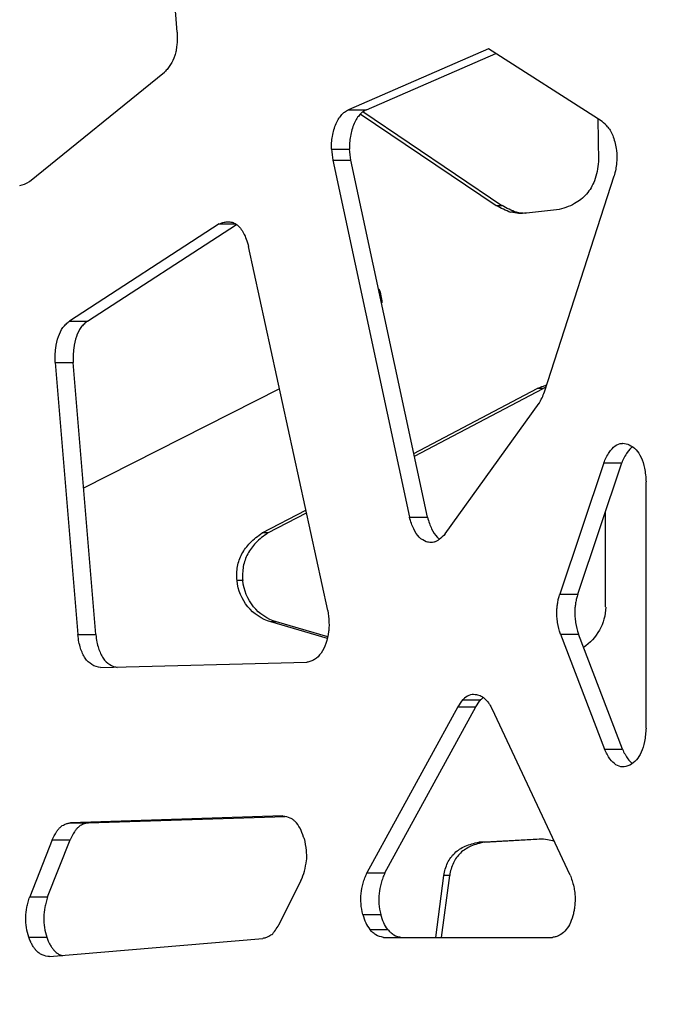
# Model space of a CAD drawing. Units: millimetres. Extents: x 724 to 14090, y 341 to 10250.
# Drawn here: x 2618 to 2706, y 2196 to 2329 of the extents above; entities that cross this region are included whole.
import ezdxf

# ---------------------------------------------------------------- set-up
doc = ezdxf.new("R2010")
doc.units = ezdxf.units.MM
doc.layers.get('0').update_dxf_attribs({"lineweight": 20, "true_color": 0x8faf8f})
doc.styles.add('Arial', font='arial.ttf')
doc.dimstyles.new('Arial', dxfattribs={"dimtxt": 0.18, "dimasz": 0.18, "dimexe": 0.18, "dimexo": 0.0625, "dimgap": 0.09, "dimtad": 0, "dimtih": 1, "dimtoh": 1, "dimdec": 4, "dimzin": 0, "dimdsep": 46, "dimtxsty": 'Arial', "dimcen": 0.09, "dimadec": 0, "dimazin": 0, "dimtfac": 1, "dimtdec": 4, "dimtofl": 0, "dimtmove": 0, "dimatfit": 3, "dimfxl": 1, "dimtolj": 1, "dimtzin": 0, "dimarcsym": 0})

# ---------------------------------------------------------------- blocks, each defined once
blk = doc.blocks.new('*D2')
at = {"color": 7, "lineweight": -2}
for p, q in [((1867.65, 2501.25), (1867.65, 1762.34)), ((5291.52, 2501.25), (5291.52, 1762.34)), ((1917.65, 1762.52), (3178.45, 1762.52)), ((5241.52, 1762.52), (3898.45, 1762.52))]:
    blk.add_line(p, q, dxfattribs=at)
at = {"color": 7}
for points in [[(1917.65, 1770.85), (1917.65, 1754.18), (1867.65, 1762.52)], [(5241.52, 1754.18), (5241.52, 1770.85), (5291.52, 1762.52)]]:
    blk.add_solid(points, dxfattribs=at)
at = {"layer": 'Defpoints', "color": 0}
for p in [(1867.65, 2501.32), (5291.52, 2501.32), (5291.52, 1762.52)]:
    blk.add_point(p, dxfattribs=at)
at = {"color": 7, "lineweight": 20, "insert": (3538.45, 1762.52), "char_height": 90, "attachment_point": 5, "style": 'Arial'}
blk.add_mtext('\\A1;{\\fArial|b0|i0;3423,865mm}', dxfattribs=at)

msp = doc.modelspace()

# ---------------------------------------------------------------- linework, layer by layer
at = {"color": 98, "lineweight": -3, "true_color": 0x054805}
for p, q in [((2639.2539, 2327.7697), (2636.6676, 2359.7543)), ((2681.3139, 2325.4958), (2662.4109, 2317.288)), ((2696.6799, 2315.6789), (2681.3139, 2325.4958)), ((2664.8406, 2317.288), (2682.2971, 2324.8677)), ((2619.2726, 2307.5931), (2637.5403, 2322.3818)), ((2662.4109, 2317.288), (2664.8406, 2317.288)), ((2682.3704, 2304.3251), (2663.9869, 2316.6862)), ((2683.1471, 2304.3251), (2664.3214, 2316.9836)), ((2696.0959, 2316.0531), (2696.1759, 2310.2891)), ((2660.1192, 2311.949), (2662.5489, 2311.949)), ((2660.2938, 2310.4873), (2662.7235, 2310.4873)), ((2660.2938, 2310.4873), (2670.6437, 2262.2304)), ((2673.0734, 2262.2304), (2662.7235, 2310.4873)), ((2688.9007, 2279.1596), (2698.2876, 2308.3378)), ((2683.1471, 2304.3251), (2682.3704, 2304.3251)), ((2685.1159, 2303.4445), (2684.3392, 2303.4445)), ((2690.5358, 2303.7452), (2686.4748, 2303.3051)), ((2644.9359, 2301.8503), (2624.6893, 2288.7035)), ((2627.119, 2288.7035), (2647.2601, 2301.7818)), ((2644.9359, 2301.8503), (2647.1801, 2301.8503)), ((2659.5886, 2249.6211), (2648.9026, 2298.7981)), ((2624.6893, 2288.7035), (2627.119, 2288.7035)), ((2622.7533, 2283.1307), (2625.183, 2283.1307)), ((2622.7533, 2283.1307), (2625.8196, 2246.368)), ((2628.2493, 2246.368), (2625.183, 2283.1307)), ((2653.0765, 2279.5932), (2626.6008, 2266.1402)), ((2671.2229, 2270.8621), (2687.9193, 2279.6367)), ((2671.3015, 2270.4953), (2688.696, 2279.6367)), ((2688.696, 2279.6367), (2687.9193, 2279.6367)), ((2675.4604, 2259.9904), (2688.154, 2277.6311)), ((2696.8992, 2269.5647), (2690.9525, 2251.8196)), ((2693.3822, 2251.8196), (2699.3289, 2269.5647)), ((2696.8992, 2269.5647), (2699.3289, 2269.5647)), ((2702.6211, 2233.729), (2702.6211, 2267.001)), ((2650.7419, 2260.0986), (2656.6392, 2263.1979)), ((2651.5185, 2260.0986), (2656.7188, 2262.8315)), ((2670.6437, 2262.2304), (2673.0734, 2262.2304)), ((2697.0838, 2262.8639), (2697.0838, 2250.1032)), ((2651.5185, 2260.0986), (2650.7419, 2260.0986)), ((2648.1146, 2253.6668), (2647.338, 2253.6668)), ((2690.9525, 2251.8196), (2693.3822, 2251.8196)), ((2652.6801, 2248.0755), (2651.9034, 2248.0755)), ((2659.5513, 2245.8651), (2651.9034, 2248.0755)), ((2659.5997, 2246.0756), (2652.6801, 2248.0755)), ((2625.8196, 2246.368), (2628.2493, 2246.368)), ((2691.0467, 2246.4297), (2693.4764, 2246.4297)), ((2691.0467, 2246.4297), (2696.9933, 2230.9028)), ((2699.423, 2230.9028), (2693.4764, 2246.4297)), ((2628.8976, 2241.9058), (2656.764, 2242.6383)), ((2677.1694, 2236.6242), (2664.8904, 2214.1789)), ((2667.32, 2214.1789), (2679.5991, 2236.6242)), ((2677.1694, 2236.6242), (2679.5991, 2236.6242)), ((2677.879, 2237.5789), (2680.3087, 2237.5789)), ((2692.3591, 2213.8845), (2681.8069, 2236.3298)), ((2696.9933, 2230.9028), (2699.423, 2230.9028)), ((2653.5457, 2221.8725), (2624.8336, 2220.954)), ((2627.2633, 2220.954), (2653.8166, 2221.8034)), ((2624.8336, 2220.954), (2627.2633, 2220.954)), ((2622.3446, 2218.644), (2619.3061, 2210.9165)), ((2621.7358, 2210.9165), (2624.7743, 2218.644)), ((2622.3446, 2218.644), (2624.7743, 2218.644)), ((2656.3975, 2218.8133), (2656.341, 2219.0047)), ((2680.0073, 2218.3043), (2688.1928, 2218.7859)), ((2680.784, 2218.3043), (2680.0073, 2218.3043)), ((2680.784, 2218.3043), (2688.6089, 2218.7647)), ((2664.8904, 2214.1789), (2667.32, 2214.1789)), ((2674.2032, 2205.461), (2675.3001, 2213.8183)), ((2674.9799, 2205.461), (2676.0768, 2213.8183)), ((2676.0768, 2213.8183), (2675.3001, 2213.8183)), ((2652.9878, 2207.1392), (2655.992, 2213.1316)), ((2619.3061, 2210.9165), (2621.7358, 2210.9165)), ((2664.3314, 2208.5647), (2666.7611, 2208.5647)), ((2665.2779, 2206.5235), (2667.7076, 2206.5235)), ((2619.1924, 2205.4717), (2621.6221, 2205.4717)), ((2622.007, 2202.855), (2650.8098, 2205.3173)), ((2667.1344, 2205.4604), (2689.9657, 2205.4604))]:
    msp.add_line(p, q, dxfattribs=at)
for centre, major_axis, start_param, end_param in [((2692.6083, 2301.2665), (0, -15.9959), 2.59719854, 2.69275686), ((2669.4498, 2314.6278), (0, -16.1482), 4.87922352, 4.97167247), ((2617.4304, 2315.7042), (0, -8.6956), 0.10317936, 0.36943077), ((2684.053, 2284.5272), (0, -9.8527), 0.79226532, 0.99478923), ((2679.3039, 2233.6507), (0, -4.6196), 3.05879477, 3.69543482), ((2683.3449, 2224.8552), (0, -15.7899), 3.77371313, 3.87140307), ((2653.5778, 2216.6796), (0, -5.2278), 2.02927837, 2.58830199), ((2653.6715, 2216.5842), (0, -5.2145), 0.85323726, 1.43231834), ((2667.1464, 2210.717), (0, -5.2651), 5.13398668, 5.63356807), ((2648.3175, 2215.2362), (0, -11.3535), 0.59011161, 0.77699279)]:
    msp.add_ellipse(centre, major_axis=major_axis, ratio=0.58656922, start_param=start_param, end_param=end_param, dxfattribs=at)
at = {"color": 98, "lineweight": -3, "true_color": 0x054805, "extrusion": (0, 0, -1)}
for centre, major_axis, ratio, start_param, end_param in [((2671.8794, 2314.6278), (0, 16.1482), 0.58656922, 4.45310549, 4.54555444), ((2689.3514, 2317.608), (0, 15.1199), 0.96590633, 3.49277632, 3.63990371), ((2690.128, 2317.608), (0, 15.1199), 0.96590633, 3.49277632, 3.63990371), ((2685.698, 2309.4073), (0, 6.1297), 0.96590633, 3.01055748, 3.37328007), ((2686.4747, 2309.4073), (0, 6.1297), 0.96590633, 3.17116821, 3.37328007), ((2653.4718, 2254.2741), (0, 6.3781), 0.96590633, 3.39779747, 4.61705725), ((2654.2485, 2254.2741), (0, 6.3781), 0.96590633, 3.39779747, 4.61705725), ((2690.5287, 2250.4018), (0, 6.9007), 0.96590633, 1.61477389, 2.56370628), ((2681.7336, 2233.6507), (0, 4.6196), 0.58656922, 5.72934314, 5.86629432), ((2685.7746, 2224.8552), (0, 15.7899), 0.58656922, 5.5533749, 5.65106483), ((2669.5761, 2210.717), (0, 5.2651), 0.58656922, 3.79120989, 4.29079128)]:
    msp.add_ellipse(centre, major_axis=major_axis, ratio=ratio, start_param=start_param, end_param=end_param, dxfattribs=at)
at = {"color": 98, "lineweight": -3, "true_color": 0x054805}
for points, knots in [([(2639.2539, 2327.7697), (2639.2672, 2327.1815), (2639.2498, 2326.3293), (2639.1147, 2325.3867), (2639.0104, 2324.9203), (2638.9484, 2324.7025), (2638.9142, 2324.5966)], [-173.86712971, -173.86712971, -173.86712971, -173.86712971, -172.64039751, -172.10566328, -171.85416143, -171.60242226, -171.60242226, -171.60242226, -171.60242226]), ([(2638.9142, 2324.5966), (2638.7691, 2324.1453), (2638.4743, 2323.5296), (2638.0476, 2322.9369), (2637.7691, 2322.613), (2637.6173, 2322.4569), (2637.5403, 2322.3818)], [-171.60242226, -171.60242226, -171.60242226, -171.60242226, -170.53299117, -169.96684537, -169.65232216, -169.33774389, -169.33774389, -169.33774389, -169.33774389]), ([(2660.1192, 2311.949), (2660.1033, 2312.2341), (2660.1039, 2312.8246), (2660.2102, 2313.7206), (2660.4218, 2314.5978), (2660.7171, 2315.4248), (2661.0807, 2316.1187), (2661.4768, 2316.6316), (2661.9153, 2317.0281), (2662.2285, 2317.2087), (2662.4109, 2317.288)], [-53.63251749, -53.63251749, -53.63251749, -53.63251749, -53.03666381, -52.40919035, -51.73972412, -51.06992604, -50.40075846, -49.81282916, -49.31268496, -48.64438601, -48.64438601, -48.64438601, -48.64438601]), ([(2664.8406, 2317.288), (2664.6582, 2317.2087), (2664.3449, 2317.0281), (2663.9065, 2316.6316), (2663.5104, 2316.1187), (2663.1468, 2315.4248), (2662.8515, 2314.5978), (2662.6399, 2313.7206), (2662.5335, 2312.8246), (2662.533, 2312.2341), (2662.5489, 2311.949)], [48.64438601, 48.64438601, 48.64438601, 48.64438601, 49.31268496, 49.81282916, 50.40075846, 51.06992604, 51.73972412, 52.40919035, 53.03666381, 53.63251749, 53.63251749, 53.63251749, 53.63251749]), ([(2697.4621, 2314.9345), (2697.6023, 2314.7646), (2697.8699, 2314.3681), (2698.2044, 2313.6254), (2698.4569, 2312.7555), (2698.6724, 2311.5715), (2698.6942, 2310.3592), (2698.5237, 2309.1957), (2698.3787, 2308.6285), (2698.2876, 2308.3378)], [-146.13878961, -146.13878961, -146.13878961, -146.13878961, -145.52870818, -144.88624162, -144.20103988, -143.51571322, -142.3163172, -141.71648552, -141.03135355, -141.03135355, -141.03135355, -141.03135355]), ([(2696.1759, 2310.2891), (2696.1466, 2309.8408), (2696.0338, 2308.9585), (2695.607, 2307.4228), (2694.6728, 2305.8074), (2693.2215, 2304.6671), (2691.7968, 2304.0507), (2690.9611, 2303.8294), (2690.5358, 2303.7452)], [82.65735755, 82.65735755, 82.65735755, 82.65735755, 83.59308585, 84.50292442, 85.9756164, 87.44413817, 88.36229242, 89.29603148, 89.29603148, 89.29603148, 89.29603148]), ([(2644.9359, 2301.8503), (2645.1516, 2301.951), (2645.5502, 2302.0978), (2645.9569, 2302.1519), (2646.1402, 2302.1519)], [-42.09349895, -42.09349895, -42.09349895, -42.09349895, -41.29995983, -40.64966097, -40.64966097, -40.64966097, -40.64966097]), ([(2646.1402, 2302.1519), (2646.1694, 2302.1519), (2646.3887, 2302.1473), (2646.7975, 2302.0712), (2647.3325, 2301.7748), (2647.8166, 2301.2876), (2648.2392, 2300.6278), (2648.6097, 2299.7863), (2648.8097, 2299.1449), (2648.9026, 2298.7981)], [-40.64966097, -40.64966097, -40.64966097, -40.64966097, -40.54607396, -39.87158643, -39.19692044, -38.56222904, -37.88831096, -37.17389874, -36.3803836, -36.3803836, -36.3803836, -36.3803836]), ([(2666.512, 2293.1093), (2666.6288, 2292.8014), (2666.8078, 2292.1777), (2666.8888, 2291.5338), (2666.9083, 2291.2172)], [69.46633666, 69.46633666, 69.46633666, 69.46633666, 70.15468811, 70.81482875, 70.81482875, 70.81482875, 70.81482875]), ([(2622.7533, 2283.1307), (2622.7375, 2283.7776), (2622.771, 2284.9998), (2623.1227, 2286.6706), (2623.6697, 2287.7382), (2624.2185, 2288.3535), (2624.5296, 2288.5997), (2624.6893, 2288.7035)], [-72.56872657, -72.56872657, -72.56872657, -72.56872657, -71.22085969, -70.04074862, -68.92954329, -68.32299954, -67.71648063, -67.71648063, -67.71648063, -67.71648063]), ([(2627.119, 2288.7035), (2626.9593, 2288.5997), (2626.6482, 2288.3535), (2626.0994, 2287.7382), (2625.5524, 2286.6706), (2625.2007, 2284.9998), (2625.1672, 2283.7776), (2625.183, 2283.1307)], [67.71648063, 67.71648063, 67.71648063, 67.71648063, 68.32299954, 68.92954329, 70.04074862, 71.22085969, 72.56872657, 72.56872657, 72.56872657, 72.56872657]), ([(2687.9193, 2279.6367), (2688.1927, 2279.7552), (2688.6128, 2279.9158), (2689.0425, 2280.0433), (2689.1882, 2280.0821)], [29.943988796, 29.943988796, 29.943988796, 29.943988796, 30.582854605, 30.907023934, 30.907023934, 30.907023934, 30.907023934]), ([(2696.8992, 2269.5647), (2697.1139, 2270.0806), (2697.5693, 2270.9899), (2698.4185, 2271.9391), (2699.0942, 2272.1987), (2699.4486, 2272.2144), (2699.4976, 2272.2144)], [-32.56465999, -32.56465999, -32.56465999, -32.56465999, -31.2474837, -30.09420846, -29.0084106, -28.83419988, -28.83419988, -28.83419988, -28.83419988]), ([(2700.7725, 2271.7741), (2700.5174, 2271.5679), (2699.9712, 2270.9344), (2699.5436, 2270.0806), (2699.3289, 2269.5647)], [30.24501633, 30.24501633, 30.24501633, 30.24501633, 31.2474837, 32.56465999, 32.56465999, 32.56465999, 32.56465999]), ([(2699.4976, 2272.2144), (2699.782, 2272.2144), (2700.3992, 2272.0554), (2701.2711, 2271.4622), (2702.0038, 2270.3444), (2702.4654, 2268.8002), (2702.5893, 2267.6316), (2702.6211, 2267.001)], [-28.83419988, -28.83419988, -28.83419988, -28.83419988, -27.82297398, -26.63755678, -25.53505436, -24.39843269, -23.08129054, -23.08129054, -23.08129054, -23.08129054]), ([(2673.5311, 2258.8128), (2673.3233, 2258.8128), (2672.7794, 2258.9058), (2671.9404, 2259.4387), (2671.2921, 2260.4064), (2670.8894, 2261.3864), (2670.7202, 2261.9368), (2670.6437, 2262.2304)], [-94.7298365, -94.7298365, -94.7298365, -94.7298365, -93.99184702, -92.79777883, -91.60253384, -90.98125905, -90.31238225, -90.31238225, -90.31238225, -90.31238225]), ([(2673.0734, 2262.2304), (2673.1499, 2261.9368), (2673.3191, 2261.3864), (2673.7218, 2260.4064), (2674.2008, 2259.6914), (2674.603, 2259.3385), (2674.7082, 2259.2593)], [90.31238225, 90.31238225, 90.31238225, 90.31238225, 90.98125905, 91.60253384, 92.79777883, 93.20576947, 93.20576947, 93.20576947, 93.20576947]), ([(2647.338, 2253.6668), (2647.3056, 2253.9894), (2647.2835, 2254.63), (2647.41, 2255.869), (2647.9241, 2257.3456), (2649.1011, 2258.9014), (2650.1513, 2259.7177), (2650.7419, 2260.0986)], [96.61667322, 96.61667322, 96.61667322, 96.61667322, 97.29155628, 97.94751203, 99.20255272, 100.51530181, 102.01480766, 102.01480766, 102.01480766, 102.01480766]), ([(2651.5185, 2260.0986), (2650.9279, 2259.7177), (2649.8777, 2258.9014), (2648.7008, 2257.3456), (2648.1867, 2255.869), (2648.0602, 2254.63), (2648.0823, 2253.9894), (2648.1146, 2253.6668)], [-102.01480766, -102.01480766, -102.01480766, -102.01480766, -100.51530181, -99.20255272, -97.94751203, -97.29155628, -96.61667322, -96.61667322, -96.61667322, -96.61667322]), ([(2675.4604, 2259.9904), (2675.2026, 2259.6989), (2674.8235, 2259.3188), (2674.3633, 2259.0191), (2674.1353, 2258.9155), (2674.0294, 2258.8808), (2673.9727, 2258.8666), (2673.9677, 2258.8654), (2673.961, 2258.8638), (2673.956, 2258.8626), (2673.951, 2258.8615), (2673.946, 2258.8603), (2673.9393, 2258.8588), (2673.9343, 2258.8577), (2673.9309, 2258.857)], [-97.19307872, -97.19307872, -97.19307872, -97.19307872, -96.09415607, -95.64022274, -95.4489429, -95.25769133, -95.25769133, -95.24572632, -95.23974404, -95.23376184, -95.22777966, -95.22179747, -95.21581523, -95.20385061, -95.20385061, -95.20385061, -95.20385061]), ([(2691.0467, 2246.4297), (2690.8908, 2246.9399), (2690.6967, 2247.7015), (2690.5793, 2248.6254), (2690.5528, 2249.108), (2690.5517, 2249.3439), (2690.5548, 2249.4681), (2690.5551, 2249.4779), (2690.5554, 2249.491), (2690.5557, 2249.5008), (2690.556, 2249.5106), (2690.5564, 2249.5204), (2690.5568, 2249.5335), (2690.5572, 2249.5433), (2690.5645, 2249.7426), (2690.5914, 2250.1171), (2690.6706, 2250.6881), (2690.7888, 2251.2565), (2690.8946, 2251.6349), (2690.9525, 2251.8196)], [-50.66522682, -50.66522682, -50.66522682, -50.66522682, -49.46653737, -48.94883832, -48.70362683, -48.45853871, -48.45853871, -48.44490721, -48.43809182, -48.43127658, -48.4244614, -48.41764621, -48.41083093, -48.39720008, -48.39720008, -47.99515781, -47.61346012, -47.17776899, -46.74205276, -46.74205276, -46.74205276, -46.74205276]), ([(2693.3822, 2251.8196), (2693.3243, 2251.6349), (2693.2185, 2251.2565), (2693.1003, 2250.6881), (2693.0211, 2250.1171), (2692.9942, 2249.7426), (2692.9869, 2249.5433), (2692.9865, 2249.5335), (2692.9861, 2249.5204), (2692.9857, 2249.5106), (2692.9854, 2249.5008), (2692.9851, 2249.491), (2692.9848, 2249.4779), (2692.9845, 2249.4681), (2692.9814, 2249.3439), (2692.9825, 2249.108), (2693.009, 2248.6254), (2693.1264, 2247.7015), (2693.3205, 2246.9399), (2693.4764, 2246.4297)], [46.74205276, 46.74205276, 46.74205276, 46.74205276, 47.17776899, 47.61346012, 47.99515781, 48.39720008, 48.39720008, 48.41083093, 48.41764621, 48.4244614, 48.43127658, 48.43809182, 48.44490721, 48.45853871, 48.45853871, 48.70362683, 48.94883832, 49.46653737, 50.66522682, 50.66522682, 50.66522682, 50.66522682]), ([(2659.5886, 2249.6211), (2659.6667, 2249.1117), (2659.756, 2248.3672), (2659.7711, 2247.506), (2659.7496, 2247.0802), (2659.7302, 2246.885), (2659.7185, 2246.7925)], [-143.37199263, -143.37199263, -143.37199263, -143.37199263, -142.275098, -141.79813847, -141.58333514, -141.38643045, -141.38643045, -141.38643045, -141.38643045]), ([(2628.8976, 2241.9058), (2628.4915, 2241.9639), (2627.7396, 2242.1921), (2626.9213, 2242.957), (2626.4418, 2243.7993), (2626.1616, 2244.5292), (2625.9458, 2245.3987), (2625.8553, 2246.025), (2625.8196, 2246.368)], [-103.54356698, -103.54356698, -103.54356698, -103.54356698, -102.09477373, -100.86273348, -100.28385511, -99.66827302, -99.05242264, -98.32804558, -98.32804558, -98.32804558, -98.32804558]), ([(2628.2493, 2246.368), (2628.285, 2246.025), (2628.3755, 2245.3987), (2628.5913, 2244.5292), (2628.8715, 2243.7993), (2629.351, 2242.957), (2630.1145, 2242.2433), (2630.7993, 2242.0037), (2631.1438, 2241.9367)], [98.32804558, 98.32804558, 98.32804558, 98.32804558, 99.05242264, 99.66827302, 100.28385511, 100.86273348, 102.09477373, 103.32530619, 103.32530619, 103.32530619, 103.32530619]), ([(2659.7185, 2246.7925), (2659.6489, 2246.2224), (2659.398, 2245.1366), (2658.7366, 2243.792), (2657.986, 2243.0763), (2657.3115, 2242.7549), (2656.9515, 2242.6647), (2656.764, 2242.6383)], [-141.38643045, -141.38643045, -141.38643045, -141.38643045, -140.17661695, -138.98481579, -137.79177392, -137.17165378, -136.50399776, -136.50399776, -136.50399776, -136.50399776]), ([(2679.5292, 2238.2796), (2679.7483, 2238.2662), (2680.1857, 2238.1696), (2680.8016, 2237.7828), (2681.2516, 2237.276), (2681.5771, 2236.7741), (2681.7292, 2236.4896), (2681.8069, 2236.3298)], [-122.0377489, -122.0377489, -122.0377489, -122.0377489, -121.25967808, -120.48158329, -119.72518805, -119.35765473, -118.92556919, -118.92556919, -118.92556919, -118.92556919]), ([(2702.6211, 2233.729), (2702.5853, 2233.1132), (2702.4577, 2231.9651), (2702.0107, 2230.4536), (2701.3124, 2229.3327), (2700.5622, 2228.7786), (2699.9312, 2228.5444), (2699.6126, 2228.5038), (2699.4754, 2228.5037)], [-72.80256544, -72.80256544, -72.80256544, -72.80256544, -71.51455077, -70.38685901, -69.32503973, -68.16585708, -67.52188292, -67.03524966, -67.03524966, -67.03524966, -67.03524966]), ([(2699.4754, 2228.5037), (2699.4674, 2228.5037), (2699.1506, 2228.5061), (2698.5252, 2228.6968), (2697.6696, 2229.5586), (2697.2123, 2230.4096), (2696.9933, 2230.9028)], [-67.03524966, -67.03524966, -67.03524966, -67.03524966, -67.0067055, -65.91179266, -64.81719727, -63.52920482, -63.52920482, -63.52920482, -63.52920482]), ([(2699.423, 2230.9028), (2699.642, 2230.4096), (2700.0453, 2229.6591), (2700.5489, 2229.1113), (2700.7557, 2228.9433)], [63.52920482, 63.52920482, 63.52920482, 63.52920482, 64.81719727, 65.6304341, 65.6304341, 65.6304341, 65.6304341]), ([(2653.5457, 2221.8725), (2653.862, 2221.8297), (2654.3129, 2221.7242), (2654.8016, 2221.4555), (2655.0335, 2221.2773), (2655.138, 2221.1796), (2655.1888, 2221.1265)], [-4.2063605, -4.2063605, -4.2063605, -4.2063605, -3.07924593, -2.60011133, -2.38884626, -2.17745127, -2.17745127, -2.17745127, -2.17745127]), ([(2622.3446, 2218.644), (2622.5264, 2219.0188), (2622.7913, 2219.5207), (2623.1654, 2220.06), (2623.5198, 2220.4557), (2623.943, 2220.6971), (2624.4211, 2220.8671), (2624.692, 2220.9275), (2624.8336, 2220.954)], [-41.64354252, -41.64354252, -41.64354252, -41.64354252, -40.63046341, -40.24391885, -39.90630178, -39.13424686, -38.67577387, -38.16904937, -38.16904937, -38.16904937, -38.16904937]), ([(2627.2633, 2220.954), (2627.1217, 2220.9275), (2626.8508, 2220.8671), (2626.3727, 2220.6971), (2625.9495, 2220.4557), (2625.5951, 2220.06), (2625.221, 2219.5207), (2624.9561, 2219.0188), (2624.7743, 2218.644)], [38.16904937, 38.16904937, 38.16904937, 38.16904937, 38.67577387, 39.13424686, 39.90630178, 40.24391885, 40.63046341, 41.64354252, 41.64354252, 41.64354252, 41.64354252]), ([(2656.3975, 2218.8133), (2656.5152, 2218.2915), (2656.6563, 2217.5256), (2656.7176, 2216.6265), (2656.7174, 2216.1783), (2656.7073, 2215.9689), (2656.6993, 2215.8648)], [-102.77052278, -102.77052278, -102.77052278, -102.77052278, -101.60547616, -101.11024104, -100.89185536, -100.67334744, -100.67334744, -100.67334744, -100.67334744]), ([(2675.3001, 2213.8183), (2675.342, 2214.114), (2675.4666, 2214.6999), (2675.8627, 2215.7819), (2676.7023, 2216.9502), (2678.2046, 2217.8993), (2679.3734, 2218.2015), (2680.0073, 2218.3043)], [6.37033303, 6.37033303, 6.37033303, 6.37033303, 6.99259677, 7.6148746, 8.7723221, 9.96568164, 11.34854006, 11.34854006, 11.34854006, 11.34854006]), ([(2680.784, 2218.3043), (2680.1501, 2218.2015), (2678.9813, 2217.8993), (2677.4789, 2216.9502), (2676.6393, 2215.7819), (2676.2432, 2214.6999), (2676.1187, 2214.114), (2676.0768, 2213.8183)], [-11.34854006, -11.34854006, -11.34854006, -11.34854006, -9.96568164, -8.7723221, -7.6148746, -6.99259677, -6.37033303, -6.37033303, -6.37033303, -6.37033303]), ([(2688.1928, 2218.7859), (2688.5684, 2218.7775), (2689.2509, 2218.7205), (2689.9186, 2218.5602), (2690.211, 2218.4622)], [17.23680779, 17.23680779, 17.23680779, 17.23680779, 18.04638303, 18.70869706, 18.70869706, 18.70869706, 18.70869706]), ([(2664.3314, 2208.5647), (2664.2129, 2209.0225), (2664.0512, 2209.9545), (2664.0732, 2211.4182), (2664.3045, 2212.5902), (2664.6019, 2213.503), (2664.7905, 2213.959), (2664.8904, 2214.1789)], [-59.71987917, -59.71987917, -59.71987917, -59.71987917, -58.67716211, -57.72171759, -56.70818063, -56.12902401, -55.54982888, -55.54982888, -55.54982888, -55.54982888]), ([(2667.32, 2214.1789), (2667.2202, 2213.959), (2667.0316, 2213.503), (2666.7342, 2212.5902), (2666.5029, 2211.4182), (2666.4809, 2209.9545), (2666.6426, 2209.0225), (2666.7611, 2208.5647)], [55.54982888, 55.54982888, 55.54982888, 55.54982888, 56.12902401, 56.70818063, 57.72171759, 58.67716211, 59.71987917, 59.71987917, 59.71987917, 59.71987917]), ([(2692.3591, 2213.8845), (2692.5487, 2213.3882), (2692.7948, 2212.627), (2692.9624, 2211.6889), (2693.0111, 2211.1967), (2693.0223, 2210.9681), (2693.025, 2210.8405), (2693.0253, 2210.8207), (2693.0257, 2210.794), (2693.026, 2210.7735), (2693.0262, 2210.7529), (2693.0263, 2210.7323), (2693.0265, 2210.7052), (2693.0265, 2210.6849), (2693.0267, 2210.2874), (2692.9908, 2209.7007), (2692.8799, 2209.0384), (2692.7948, 2208.6608), (2692.7459, 2208.4764), (2692.7199, 2208.3855)], [-98.97089316, -98.97089316, -98.97089316, -98.97089316, -97.73659682, -97.17548435, -96.93703679, -96.69863229, -96.69863229, -96.6713547, -96.65729351, -96.64304965, -96.62874244, -96.61444092, -96.60025046, -96.57227247, -96.57227247, -95.77278007, -95.35212283, -95.14168166, -94.93120738, -94.93120738, -94.93120738, -94.93120738]), ([(2619.1924, 2205.4717), (2619.0534, 2205.8863), (2618.8371, 2206.75), (2618.747, 2208.1651), (2618.8791, 2209.3244), (2619.0901, 2210.2389), (2619.2276, 2210.6875), (2619.3061, 2210.9165)], [-52.07680191, -52.07680191, -52.07680191, -52.07680191, -51.08186549, -50.14220682, -49.14739245, -48.6499482, -48.09724808, -48.09724808, -48.09724808, -48.09724808]), ([(2621.7358, 2210.9165), (2621.6573, 2210.6875), (2621.5198, 2210.2389), (2621.3088, 2209.3244), (2621.1767, 2208.1651), (2621.2668, 2206.75), (2621.4831, 2205.8863), (2621.6221, 2205.4717)], [48.09724808, 48.09724808, 48.09724808, 48.09724808, 48.6499482, 49.14739245, 50.14220682, 51.08186549, 52.07680191, 52.07680191, 52.07680191, 52.07680191]), ([(2692.7199, 2208.3855), (2692.5954, 2207.9497), (2692.2961, 2207.16), (2691.6608, 2206.2464), (2691.0166, 2205.7688), (2690.4383, 2205.5422), (2690.1233, 2205.4793), (2689.9657, 2205.4604)], [-94.93120738, -94.93120738, -94.93120738, -94.93120738, -93.92114611, -92.99556765, -92.01373682, -91.45269428, -90.89161772, -90.89161772, -90.89161772, -90.89161772]), ([(2652.0096, 2205.8376), (2651.8446, 2205.6962), (2651.5655, 2205.5313), (2651.2156, 2205.4072), (2650.9874, 2205.3497), (2650.8672, 2205.3267), (2650.8098, 2205.3173)], [-91.635467, -91.635467, -91.635467, -91.635467, -90.98105206, -90.59256507, -90.36760245, -90.16316395, -90.16316395, -90.16316395, -90.16316395]), ([(2667.1344, 2205.4604), (2666.7775, 2205.5199), (2666.259, 2205.6764), (2665.7097, 2206.0615), (2665.4475, 2206.3175), (2665.3331, 2206.4518), (2665.2779, 2206.5235)], [-63.88988037, -63.88988037, -63.88988037, -63.88988037, -62.6157162, -62.03650514, -61.79037423, -61.5442783, -61.5442783, -61.5442783, -61.5442783]), ([(2667.7076, 2206.5235), (2667.7628, 2206.4518), (2667.8772, 2206.3175), (2668.1394, 2206.0615), (2668.6887, 2205.6764), (2669.2072, 2205.5199), (2669.5641, 2205.4604)], [61.5442783, 61.5442783, 61.5442783, 61.5442783, 61.79037423, 62.03650514, 62.6157162, 63.88988037, 63.88988037, 63.88988037, 63.88988037]), ([(2622.007, 2202.855), (2621.6651, 2202.8828), (2621.1744, 2202.9821), (2620.6397, 2203.2795), (2620.3783, 2203.4872), (2620.25, 2203.6128), (2620.1817, 2203.6887), (2620.1688, 2203.7032), (2620.1589, 2203.7144), (2620.1491, 2203.7257), (2620.1392, 2203.7371), (2620.1263, 2203.7522), (2620.1166, 2203.7635), (2620.0175, 2203.881), (2619.8292, 2204.1294), (2619.5918, 2204.5243), (2619.3738, 2204.976), (2619.2542, 2205.2873), (2619.1924, 2205.4717)], [-56.05635323, -56.05635323, -56.05635323, -56.05635323, -54.84042705, -54.31528396, -54.06655938, -53.81788239, -53.79105154, -53.77719969, -53.76315869, -53.74905136, -53.73494927, -53.7209623, -53.69340786, -53.69340786, -53.292658, -52.8497883, -52.51871437, -52.07680191, -52.07680191, -52.07680191, -52.07680191]), ([(2621.6221, 2205.4717), (2621.6839, 2205.2873), (2621.8035, 2204.976), (2622.0214, 2204.5243), (2622.2589, 2204.1294), (2622.4472, 2203.881), (2622.5463, 2203.7635), (2622.556, 2203.7522), (2622.5689, 2203.7371), (2622.5788, 2203.7257), (2622.5886, 2203.7144), (2622.5985, 2203.7032), (2622.6114, 2203.6887), (2622.6797, 2203.6128), (2622.808, 2203.4872), (2623.0694, 2203.2795), (2623.3758, 2203.1091), (2623.6213, 2203.018), (2623.7229, 2202.9867)], [52.07680191, 52.07680191, 52.07680191, 52.07680191, 52.51871437, 52.8497883, 53.292658, 53.69340786, 53.69340786, 53.7209623, 53.73494927, 53.74905136, 53.76315869, 53.77719969, 53.79105154, 53.81788239, 54.06655938, 54.31528396, 54.84042705, 55.20666491, 55.20666491, 55.20666491, 55.20666491])]:
    msp.add_open_spline(points, degree=3, knots=knots, dxfattribs=at)
for points in [[(2689.101, 2279.8018), (2688.9648, 2279.7498), (2688.8298, 2279.6947), (2688.696, 2279.6367)], [(2673.9309, 2258.857), (2673.7982, 2258.8274), (2673.6647, 2258.8128), (2673.5311, 2258.8128)]]:
    msp.add_open_spline(points, degree=3, dxfattribs=at)

# ---------------------------------------------------------------- dimensions: what is measured, and where the dimension line sits
at = {"color": 7, "lineweight": 20}
dim = msp.add_linear_dim(base=(5291.5177, 1762.5174), p1=(1867.653, 2501.3174), p2=(5291.5177, 2501.3174), text='{\\fArial|b0|i0;<>}', dimstyle='Arial', override={"dimtxt": 90, "dimasz": 50, "dimtad": 0, "dimtih": 1, "dimtoh": 1, "dimdec": 3, "dimlfac": 1, "dimzin": 8, "dimdsep": 44, "dimlunit": 2, "dimpost": 'mm', "dimsah": 1, "dimclrd": 7, "dimclre": 7, "dimclrt": 7, "dimadec": 1, "dimtdec": 3, "dimtix": 1, "dimtzin": 8}, dxfattribs=at)
dim.commit()
dim.dimension.update_dxf_attribs({"geometry": '*D2', "text_midpoint": (3538.4504, 1762.5174), "dimtype": 160})

doc.saveas('drawing.dxf')
